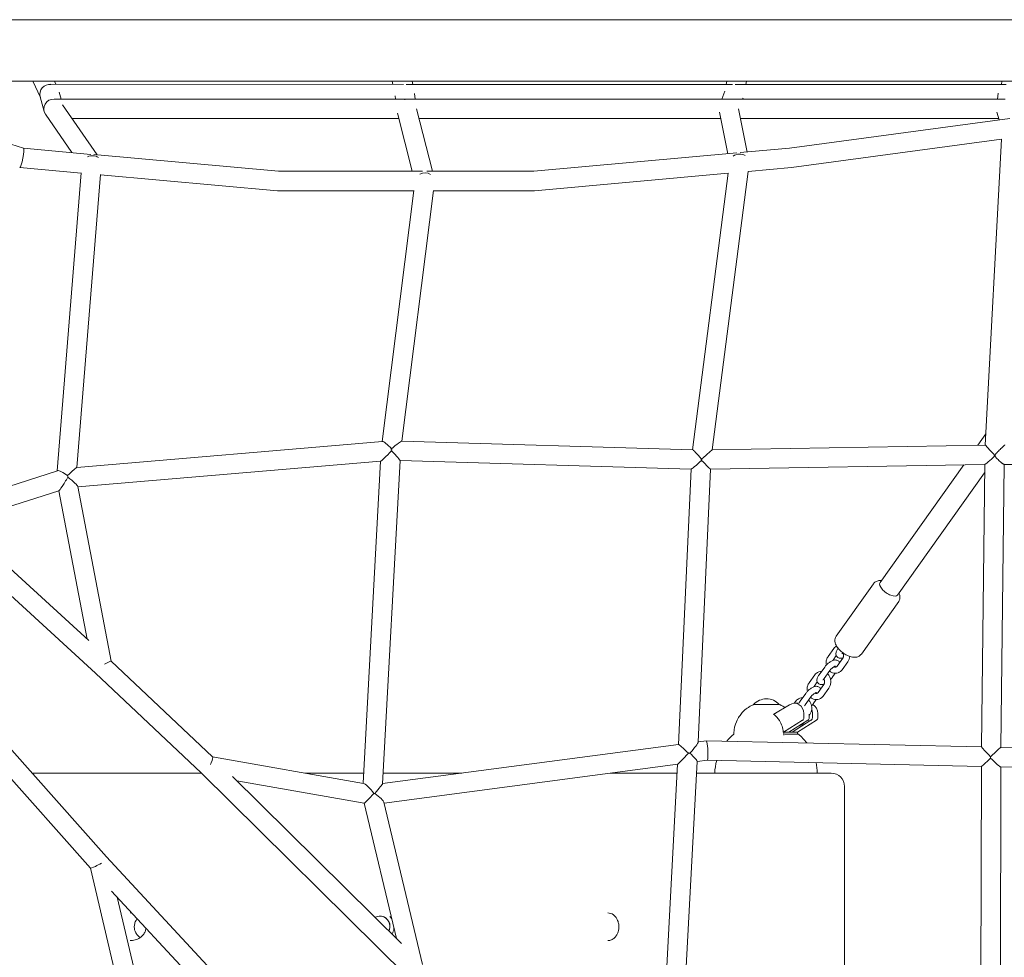
# Model space of a CAD drawing. Units: millimetres. Extents: x -898 to 19489, y -4015 to 617.
# Drawn here: x 15552 to 16513, y -885 to 30 of the extents above; entities that cross this region are included whole.
import ezdxf

# ---------------------------------------------------------------- set-up
doc = ezdxf.new("R2010")
doc.units = ezdxf.units.MM
doc.header["$LTSCALE"] = 20
doc.layers.add('2d', color=230, linetype='Continuous')

msp = doc.modelspace()

# ---------------------------------------------------------------- linework, layer by layer
at = {"layer": '2d', "linetype": 'Continuous', "lineweight": 0}
for p, q in [((19377.04, 30), (-785.81, 30)), ((-785.81, -30), (19377.04, -30)), ((15555.91, -95.52), (15349.88, -30)), ((15564.97, -30), (15572.34, -45.96)), ((15926.66, -33.19), (15582.57, -33)), ((15585.9, -30), (15587.29, -33)), ((15916.16, -33.18), (15915.49, -30)), ((16247.62, -33.17), (15929.19, -33.19)), ((15935.58, -33.19), (15934.91, -30)), ((16241.78, -30), (16241.17, -33.17)), ((16514.56, -33.17), (16250.17, -33.17)), ((16261.12, -30), (16260.51, -33.17)), ((16509.46, -33.17), (16510.61, -30)), ((15572.14, -45.18), (15575.98, -59.45)), ((15585.63, -47.46), (15927.73, -47.46)), ((15590.57, -40.58), (15592.43, -47.46)), ((15918.87, -47.46), (15918.49, -44.27)), ((15927.73, -47.46), (15929.19, -47.46)), ((15929.81, -47.46), (16243.23, -47.46)), ((15937.99, -47.46), (15937.37, -42.07)), ((16239.97, -39.76), (16237.1, -47.46)), ((16244.08, -47.46), (16513.59, -47.47)), ((16257.74, -46.5), (16257.38, -47.46)), ((16505.86, -47.47), (16506.65, -41.74)), ((15593.92, -52.95), (15627.53, -101.97)), ((15954.68, -117.91), (15939.31, -56.86)), ((16253.39, -56.96), (16261.89, -99.13)), ((15577.3, -62.32), (15602.98, -99.75)), ((15603.18, -66.46), (15922.13, -66.46)), ((15935.08, -117.91), (15920.81, -61.23)), ((15941.72, -66.46), (16235.93, -66.46)), ((16234.66, -60.19), (16242.86, -100.85)), ((16255.31, -66.46), (16507.18, -66.47)), ((16518.15, -66.45), (16302.94, -95.43)), ((16507.63, -67.87), (16505.22, -60.3)), ((15621.55, -101.43), (15555.89, -95.51)), ((16302.94, -95.43), (16254.79, -99.77)), ((16510.01, -86.72), (16305.06, -114.32)), ((16494.07, -385.07), (16510.01, -86.71)), ((15804.43, -117.91), (15624.49, -101.69)), ((16251.7, -100.05), (16053.57, -117.91)), ((15612, -119.64), (15552.13, -114.25)), ((16305.06, -114.32), (16262.71, -118.14)), ((15612.01, -119.57), (15588.58, -410.25)), ((15630.96, -120.92), (15607.9, -406.94)), ((15803.57, -136.91), (15630.93, -121.35)), ((15945.15, -117.91), (15804.43, -117.91)), ((16053.57, -117.91), (15949.17, -117.91)), ((16243.33, -119.88), (16054.43, -136.91)), ((16243.35, -119.72), (16208.59, -389.63)), ((16262.71, -118.14), (16227.74, -389.69)), ((15936.5, -136.91), (15803.57, -136.91)), ((15905.78, -381.67), (15936.53, -136.71)), ((15924.97, -381.29), (15955.67, -136.79)), ((16054.43, -136.91), (15955.65, -136.91)), ((16486.72, -385.19), (16494.67, -374.02)), ((15906.04, -381.65), (15607.83, -406.95)), ((16208.63, -389.63), (15924.86, -381.29)), ((16494.08, -385.07), (16227.73, -389.69)), ((15904.23, -400.87), (15608.85, -425.93)), ((15887.02, -715.2), (15904.17, -400.87)), ((15906.02, -715.6), (15923.23, -400.24)), ((16207.07, -408.59), (15923.23, -400.25)), ((15589.05, -410.1), (15476.05, -446.33)), ((16206.99, -408.59), (16194.92, -677.19)), ((16226, -408.72), (16214.04, -674.95)), ((16493.58, -404.08), (16225.99, -408.72)), ((16391.39, -519.36), (16473.05, -404.43)), ((16408.51, -531.53), (16493.39, -412.06)), ((16490.4, -679.75), (16493.48, -404.08)), ((16509.39, -680.16), (16512.48, -403.94)), ((16832.05, -405.49), (16512.33, -403.94)), ((15590.32, -429.64), (15493.43, -460.71)), ((15590.22, -429.68), (15617.9, -574.39)), ((15608.79, -425.61), (15641.37, -595.92)), ((15495.54, -462.53), (15619.51, -575.86)), ((15482.95, -476.76), (15626.14, -607.67)), ((16348.69, -571.75), (16385.12, -520.43)), ((16373.16, -589.11), (16409.58, -537.79)), ((16346.28, -583.67), (16340.72, -591.38)), ((16350.53, -583.49), (16350.38, -583.7)), ((16348.69, -590.58), (16345.59, -594.89)), ((16349.52, -600.84), (16355.07, -593.13)), ((15641.36, -595.91), (15740.17, -689.38)), ((16337.42, -601.7), (16331.87, -609.41)), ((16354.39, -604.35), (16359.94, -596.63)), ((15626.14, -607.67), (15729.03, -705)), ((16327.77, -609.38), (16322.22, -617.09)), ((16342.29, -605.2), (16336.74, -612.91)), ((16344.73, -612.03), (16347.74, -607.85)), ((16330.19, -616.29), (16327.09, -620.59)), ((16331.01, -626.55), (16336.56, -618.84)), ((16335.88, -630.05), (16341.43, -622.34)), ((16318.92, -627.4), (16313.37, -635.11)), ((16323.79, -630.91), (16318.24, -638.62)), ((16326.23, -637.74), (16329.24, -633.56)), ((16302.97, -638.5), (16287.82, -647.86)), ((16307.7, -637.14), (16312.14, -637.14)), ((16309.26, -635.08), (16307.78, -637.14)), ((16288.14, -647.66), (16287.48, -647.66)), ((16317.12, -651.14), (16317.11, -647.11)), ((16322.36, -647.7), (16322.37, -651.14)), ((16322.36, -648.83), (16322.93, -648.05)), ((16325.41, -647.11), (16325.42, -651.14)), ((16330.67, -651.14), (16330.66, -647.11)), ((16297.21, -665.18), (16315.72, -653.74)), ((16302.47, -665.17), (16320.97, -653.74)), ((16324.01, -653.74), (16305.52, -665.17)), ((16310.76, -665.18), (16329.26, -653.74)), ((16298.47, -667.3), (16311.7, -667.3)), ((16311.23, -667.29), (16298.97, -667.29)), ((16311.23, -667.29), (16311.7, -667.3)), ((15636.74, -787.02), (15541.81, -680.01)), ((15906.03, -715.49), (16194.93, -677.19)), ((16214.05, -674.65), (16221.99, -673.6)), ((16222, -673.6), (16490.4, -679.74)), ((16509.37, -680.16), (16802.71, -686.36)), ((15740.1, -689.31), (15887.6, -715.3)), ((15621.02, -797.93), (15529.96, -695.29)), ((15907.6, -734.45), (16193.98, -696.48)), ((16193.95, -696.48), (16176.87, -1014.67)), ((16213.12, -693.83), (16195.85, -1015.57)), ((16213.12, -693.94), (16223.04, -692.63)), ((16223.04, -692.63), (16490.29, -698.74)), ((16489.63, -987.8), (16490.27, -698.74)), ((16508.63, -986.93), (16509.27, -699.16)), ((16509.11, -699.16), (16801.38, -705.34)), ((15564.18, -705.22), (15729.26, -705.22)), ((15729.03, -705), (15929.78, -903.56)), ((15759.79, -708.7), (15924.5, -871.61)), ((15830.38, -705.22), (15887.56, -705.22)), ((15906.59, -705.22), (15983.49, -705.22)), ((16128.05, -705.22), (16193.48, -705.22)), ((16212.51, -705.22), (16343.78, -705.22)), ((15763.95, -712.81), (15888.13, -734.69)), ((16356.78, -992.22), (16356.78, -718.22)), ((15919.59, -866.75), (15888.12, -734.69)), ((15945.16, -892.13), (15907.42, -733.7)), ((15831.12, -996.42), (15636.74, -787.02)), ((15660.66, -966.26), (15621.01, -797.92)), ((15801.42, -992.35), (15641.73, -820.32)), ((15680.06, -965.78), (15647.19, -826.2)), ((15903.14, -844.82), (15903.31, -844.81))]:
    msp.add_line(p, q, dxfattribs=at)
for centre, radius, start, end in [((16280.61, -649.76), 17, 42.82902, 137.48824), ((16280.23, -706.14), 50, 129.18466, 140.07519), ((16280.23, -706.14), 50, 37.30325, 50.98246), ((16280.23, -706.14), 50, 164.56228, 178.94493), ((16280.23, -706.14), 50, 1.05507, 12.81616), ((16343.78, -718.22), 13, 0, 90)]:
    msp.add_arc(centre, radius, start, end, dxfattribs=at)
at = {"layer": '2d', "linetype": 'Continuous', "lineweight": 0, "extrusion": (4.40821e-16, 1.71053e-18, -1)}
msp.add_ellipse((15581.31, -42.71), major_axis=(8.93, 3.24), ratio=0.99609, start_param=3.226101, end_param=5.172013, dxfattribs=at)
at = {"layer": '2d', "linetype": 'Continuous', "lineweight": 0, "extrusion": (2.2109e-16, -3.61112e-35, -1)}
msp.add_ellipse((15929.11, -42.69), major_axis=(0, 9.5), ratio=0.000894, start_param=0.009245, end_param=0.177351, dxfattribs=at)
at = {"layer": '2d', "linetype": 'Continuous', "lineweight": 0, "extrusion": (4.41187e-16, 2.54852e-18, -1)}
msp.add_ellipse((15585.15, -56.96), major_axis=(8.63, 3.98), ratio=0.994979, start_param=2.973406, end_param=5.206955, dxfattribs=at)
at = {"layer": '2d', "linetype": 'Continuous', "lineweight": 0}
for centre, major_axis, ratio, start_param, end_param in [((15927.73, -56.96), (0, -9.5), 0.002391, 2.726613, 3.141536), ((15929.53, -56.96), (9.34, 1.71), 0.994734, -4.944747, -4.821909), ((16304, -104.88), (-1.06, 9.44), 0.110902, 3.139154, 3.144032), ((15947.27, -127.41), (9.53, 0.58), 0.832082, -5.40843, -4.234525), ((16054, -127.41), (-0.43, 9.5), 0.044794, 3.139578, 3.143607), ((15914.25, -390.48), (9.47, -0.85), 0.09182, 1.445514, 1.573271), ((15914.25, -390.48), (8.98, -9.77), 0.022501, 0.021939, 1.515064), ((16503.09, -394.41), (9.01, -9.34), 0.022933, 3.162955, 4.784888), ((16216.91, -399.37), (-9.47, 0.82), 0.013959, 1.541217, 1.686064), ((16503.78, -394.4), (0.06, -9.5), 0.025556, 4.804577, 4.808749), ((16503.78, -394.4), (0.06, -9.5), 0.025556, 4.811253, 4.815362), ((15597.53, -417.35), (11.22, -8.5), 0.117934, 0.130195, 1.516781), ((16399.95, -525.45), (-8.56, 6.08), 0.433063, 0, 3.141593), ((16280.58, -638.24), (-12.5, -0.03), 0.001253, -2.723096, 0.035401), ((16280.58, -638.24), (-12.5, -0.04), 0.001051, -1.225228, -0.002459), ((16280.58, -638.24), (12.5, 0.04), 0.001051, 0.002459, 1.916364), ((16280.58, -638.24), (-12.5, -0.03), 0.001253, -2.747098, -2.723096), ((16307.7, -647.14), (0, 10), 0.940883, -1.567693, 0.526702), ((16321.25, -647.14), (0, 10), 0.940883, -1.567693, -0.49909), ((16314.3, -651.15), (0, 3), 0.940883, -2.614891, -1.567693), ((16319.55, -651.15), (0, 3), 0.940883, -2.614891, -1.567693), ((16327.85, -651.15), (0, 3), 0.940883, -2.614891, -1.567693), ((16280.65, -665.25), (-31.92, -0.09), 0.001051, -2.12905, -2.108906), ((16181.83, -665.57), (131.6, 0.37), 0.001051, 0.194937, 0.496198), ((16204.05, -685.56), (-9.92, -10.82), 0.105554, 1.647922, 3.016182), ((16222.52, -683.11), (-0.52, 9.51), 0.088675, -1.141839, 0.006873), ((16222.52, -683.11), (-0.52, 9.51), 0.088675, 3.148465, 5.141346), ((16499.79, -689.46), (9.39, -9.71), 0.023048, 3.164908, 4.676187), ((15735.64, -698.17), (4.45, 8.85), 0.175848, -1.132696, -0.052734), ((16204.05, -685.56), (-9.49, 0.47), 0.012483, 1.623433, 1.773387), ((16204.05, -685.56), (9.04, -8.36), 0.093193, 0.07718, 1.445331), ((15735.64, -698.17), (4.45, 8.85), 0.175848, 4.94787, 5.15049), ((15895.92, -726.42), (-10.08, -10.89), 0.06182, 1.755438, 3.067168), ((15895.92, -726.42), (9.56, 0.86), 0.125292, 1.293539, 1.371557), ((15895.92, -726.42), (11.44, -7.87), 0.185673, 0.202833, 1.478181)]:
    msp.add_ellipse(centre, major_axis=major_axis, ratio=ratio, start_param=start_param, end_param=end_param, dxfattribs=at)
at = {"layer": '2d', "linetype": 'Continuous', "lineweight": 0, "extrusion": (4.45881e-16, -2.55211e-18, -1)}
msp.add_ellipse((16243.7, -56.96), major_axis=(-9.47, 0.75), ratio=0.995828, start_param=1.427142, end_param=1.528646, dxfattribs=at)
at = {"layer": '2d', "linetype": 'Continuous', "lineweight": 0, "extrusion": (2.2109e-16, 7.52316e-37, -1)}
for start_param, end_param in [(2.968034, 2.988948), (3.090452, 3.096589)]:
    msp.add_ellipse((16243.7, -56.96), major_axis=(0, -9.5), ratio=0.129149, start_param=start_param, end_param=end_param, dxfattribs=at)
at = {"layer": '2d', "linetype": 'Continuous', "lineweight": 0, "extrusion": (3.6424e-16, 1.44543e-17, -1)}
for start_param, end_param in [(0.015052, 3.13374), (-3.149446, -3.126541)]:
    msp.add_ellipse((15554, -104.88), major_axis=(1.89, 9.37), ratio=0.137554, start_param=start_param, end_param=end_param, dxfattribs=at)
at = {"layer": '2d', "linetype": 'Continuous', "lineweight": 0, "extrusion": (4.29167e-16, -4.96285e-17, -1)}
msp.add_ellipse((15622.23, -111.03), major_axis=(9.33, 2.48), ratio=0.847762, start_param=-1.779992, end_param=-0.5772, dxfattribs=at)
at = {"layer": '2d', "linetype": 'Continuous', "lineweight": 0, "extrusion": (4.39824e-16, -4.21028e-17, -1)}
msp.add_ellipse((16254.26, -109.36), major_axis=(-9.53, -0.34), ratio=0.856329, start_param=-5.381402, end_param=-4.054956, dxfattribs=at)
at = {"layer": '2d', "linetype": 'Continuous', "lineweight": 0, "extrusion": (2.2109e-16, 1.54074e-33, -1)}
msp.add_ellipse((15804, -127.41), major_axis=(0.43, 9.5), ratio=0.044794, start_param=3.139578, end_param=3.143607, dxfattribs=at)
at = {"layer": '2d', "linetype": 'Continuous', "lineweight": 0, "extrusion": (3.66449e-16, -7.5654e-17, -1)}
msp.add_ellipse((15914.25, -390.48), major_axis=(8.41, -8.76), ratio=0.143372, start_param=-3.026019, end_param=-1.642824, dxfattribs=at)
at = {"layer": '2d', "linetype": 'Continuous', "lineweight": 0, "extrusion": (4.91703e-16, -7.48721e-17, -1)}
msp.add_ellipse((15914.25, -390.48), major_axis=(-10.7, -9.16), ratio=0.069463, start_param=1.69063, end_param=3.065305, dxfattribs=at)
at = {"layer": '2d', "linetype": 'Continuous', "lineweight": 0, "extrusion": (2.31123e-16, 2.04147e-16, -1)}
msp.add_ellipse((15914.25, -390.48), major_axis=(-10.06, -10.37), ratio=0.052239, start_param=-1.588475, end_param=-0.059993, dxfattribs=at)
at = {"layer": '2d', "linetype": 'Continuous', "lineweight": 0, "extrusion": (3.31512e-16, -9.38406e-17, -1)}
msp.add_ellipse((16216.91, -399.37), major_axis=(8.31, -9.74), ratio=0.051974, start_param=3.188638, end_param=4.702799, dxfattribs=at)
at = {"layer": '2d', "linetype": 'Continuous', "lineweight": 0, "extrusion": (1.02977e-15, -6.51762e-16, -1)}
msp.add_ellipse((16216.91, -399.37), major_axis=(-10.83, -9.69), ratio=0.007388, start_param=1.6168, end_param=3.133044, dxfattribs=at)
at = {"layer": '2d', "linetype": 'Continuous', "lineweight": 0, "extrusion": (3.7359e-16, 7.12038e-17, -1)}
msp.add_ellipse((16216.91, -399.37), major_axis=(-9.9, -9.19), ratio=0.065885, start_param=-1.54959, end_param=-0.066816, dxfattribs=at)
at = {"layer": '2d', "linetype": 'Continuous', "lineweight": 0, "extrusion": (6.8898e-16, 2.41786e-16, -1)}
msp.add_ellipse((16216.91, -399.37), major_axis=(9.09, -9.34), ratio=0.021344, start_param=0.020053, end_param=1.500584, dxfattribs=at)
at = {"layer": '2d', "linetype": 'Continuous', "lineweight": 0, "extrusion": (3.71028e-16, 6.96885e-17, -1)}
msp.add_ellipse((16503.09, -394.41), major_axis=(-9.58, -9.64), ratio=0.072066, start_param=-1.544219, end_param=-0.074016, dxfattribs=at)
at = {"layer": '2d', "linetype": 'Continuous', "lineweight": 0, "extrusion": (3.34978e-16, -1.25127e-16, -1)}
msp.add_ellipse((15597.53, -417.35), major_axis=(8.85, -7.02), ratio=0.234508, start_param=3.297344, end_param=4.669422, dxfattribs=at)
at = {"layer": '2d', "linetype": 'Continuous', "lineweight": 0, "extrusion": (5.90247e-16, -1.55844e-16, -1)}
msp.add_ellipse((15597.53, -417.35), major_axis=(-10.35, -10.39), ratio=0.054022, start_param=1.74726, end_param=3.077913, dxfattribs=at)
at = {"layer": '2d', "linetype": 'Continuous', "lineweight": 0, "extrusion": (8.35867e-18, 2.68724e-16, -1)}
msp.add_ellipse((15597.53, -417.35), major_axis=(-7.29, -12.29), ratio=0.066296, start_param=-1.680279, end_param=-0.074729, dxfattribs=at)
at = {"layer": '2d', "linetype": 'Continuous', "lineweight": 0, "extrusion": (5.22408e-16, -1.72644e-17, -1)}
msp.add_ellipse((15597.53, -417.35), major_axis=(1.88, -9.37), ratio=0.182801, start_param=4.492958, end_param=4.656922, dxfattribs=at)
at = {"layer": '2d', "linetype": 'Continuous', "lineweight": 0, "extrusion": (8.21747e-16, -7.38058e-16, -1)}
msp.add_ellipse((15632.61, -600.71), major_axis=(-8.75, -4.79), ratio=0.047804, start_param=1.835595, end_param=3.126172, dxfattribs=at)
at = {"layer": '2d', "linetype": 'Continuous', "lineweight": 0, "extrusion": (4.22679e-16, 4.03141e-18, -1)}
msp.add_ellipse((16316, -647.14), major_axis=(0, -10), ratio=0.940883, start_param=-1.950935, end_param=-1.5739, dxfattribs=at)
at = {"layer": '2d', "linetype": 'Continuous', "lineweight": 0, "extrusion": (4.57087e-16, 8.49895e-20, -1)}
msp.add_ellipse((16322.6, -651.15), major_axis=(0, -3), ratio=0.940883, start_param=-1.5739, end_param=-0.526702, dxfattribs=at)
at = {"layer": '2d', "linetype": 'Continuous', "lineweight": 0, "extrusion": (-4.70208e-16, -1.01733e-15, -1)}
msp.add_ellipse((16204.05, -685.56), major_axis=(9.13, -8.37), ratio=0.01842, start_param=3.157014, end_param=4.74955, dxfattribs=at)
at = {"layer": '2d', "linetype": 'Continuous', "lineweight": 0, "extrusion": (-8.80925e-17, 5.56078e-16, -1)}
msp.add_ellipse((16499.79, -689.46), major_axis=(9.6, 9.29), ratio=0.036633, start_param=-1.594059, end_param=-0.036254, dxfattribs=at)
at = {"layer": '2d', "linetype": 'Continuous', "lineweight": 0, "extrusion": (4.85321e-17, 3.62399e-16, -1)}
msp.add_ellipse((16204.05, -685.56), major_axis=(-10.09, -10.91), ratio=0.030896, start_param=-1.586272, end_param=-0.037216, dxfattribs=at)
at = {"layer": '2d', "linetype": 'Continuous', "lineweight": 0, "extrusion": (2.54508e-16, 1.92976e-16, -1)}
msp.add_ellipse((16499.79, -689.46), major_axis=(-9.52, -9.28), ratio=0.031267, start_param=-1.478544, end_param=-0.030618, dxfattribs=at)
at = {"layer": '2d', "linetype": 'Continuous', "lineweight": 0, "extrusion": (2.21753e-16, 4.36879e-18, -1)}
msp.add_ellipse((16499.79, -689.46), major_axis=(0.21, 9.5), ratio=0.059631, start_param=4.589571, end_param=4.725328, dxfattribs=at)
at = {"layer": '2d', "linetype": 'Continuous', "lineweight": 0, "extrusion": (2.30948e-16, -1.96554e-16, -1)}
msp.add_ellipse((16499.79, -689.46), major_axis=(-9.44, 9.66), ratio=0.090729, start_param=3.233793, end_param=4.681823, dxfattribs=at)
at = {"layer": '2d', "linetype": 'Continuous', "lineweight": 0, "extrusion": (2.12308e-16, -1.66316e-16, -1)}
msp.add_ellipse((15895.92, -726.42), major_axis=(8.76, -11.04), ratio=0.158561, start_param=-2.964648, end_param=-1.566691, dxfattribs=at)
at = {"layer": '2d', "linetype": 'Continuous', "lineweight": 0, "extrusion": (-9.85564e-16, 1.33478e-15, -1)}
msp.add_ellipse((15895.92, -726.42), major_axis=(-7.79, -8.27), ratio=0.033944, start_param=-1.765931, end_param=-0.022295, dxfattribs=at)
at = {"layer": '2d', "linetype": 'Continuous', "lineweight": 0, "extrusion": (8.21993e-16, -8.12809e-16, -1)}
for start_param, end_param in [(-1.07121, -0.021959), (4.518206, 5.211975)]:
    msp.add_ellipse((15629.71, -793.4), major_axis=(-8.7, -4.51), ratio=0.087032, start_param=start_param, end_param=end_param, dxfattribs=at)
at = {"layer": '2d', "linetype": 'Continuous', "lineweight": 0, "extrusion": (4.47801e-16, 7.22351e-18, -1)}
msp.add_ellipse((15903.31, -854.82), major_axis=(-0.17, 10), ratio=0.985018, start_param=-0.478702, end_param=1.339517, dxfattribs=at)
at = {"layer": '2d', "linetype": 'Continuous', "lineweight": 0, "extrusion": (4.46543e-16, 7.42835e-20, -1)}
msp.add_ellipse((15903.49, -854.81), major_axis=(-0.17, 10), ratio=0.985018, start_param=0, end_param=1.339517, dxfattribs=at)
at = {"layer": '2d', "linetype": 'Continuous', "lineweight": 0, "extrusion": (4.53447e-16, 8.19899e-19, -1)}
for centre, end_param in [((15903.31, -854.82), -1.084109), ((15903.49, -854.81), -1.071114)]:
    msp.add_ellipse(centre, major_axis=(0.17, -10), ratio=0.985018, start_param=-1.802076, end_param=end_param, dxfattribs=at)
at = {"layer": '2d', "linetype": 'Continuous', "lineweight": 0}
for points, knots in [([(16503.55, -395.28), (16503.55, -395.25), (16503.55, -395.23), (16503.56, -395.11), (16503.57, -395.02), (16503.62, -394.85), (16503.64, -394.76), (16503.74, -394.53), (16503.82, -394.38), (16504, -394.1), (16504.1, -393.97), (16504.3, -393.7), (16504.41, -393.57), (16504.75, -393.17), (16504.99, -392.9), (16505.5, -392.36), (16505.76, -392.09), (16506.57, -391.27), (16507.14, -390.71), (16508.25, -389.62), (16508.81, -389.08), (16509.74, -388.18), (16510.15, -387.78), (16510.94, -387.03), (16511.32, -386.67), (16511.98, -386.04), (16512.26, -385.76), (16512.72, -385.32), (16512.89, -385.16), (16513.07, -384.99), (16513.11, -384.95), (16513.11, -384.94)], [34.98414, 34.98414, 34.98414, 34.98414, 35.04988, 35.04988, 35.349256, 35.349256, 35.648632, 35.648632, 36.247384, 36.247384, 36.846136, 36.846136, 37.444888, 37.444888, 38.642393, 38.642393, 39.839897, 39.839897, 42.234906, 42.234906, 44.629914, 44.629914, 46.538759, 46.538759, 48.447605, 48.447605, 50.35645, 50.35645, 52.265295, 52.265295, 53.704219, 53.704219, 53.704219, 53.704219]), ([(16503.55, -395.34), (16503.55, -395.34), (16503.55, -395.33), (16503.55, -395.33), (16503.55, -395.33), (16503.55, -395.33)], [177.42121538, 177.42121538, 177.42121538, 177.42121538, 177.42893773, 177.42893773, 177.43316258, 177.43316258, 177.43316258, 177.43316258]), ([(16510.48, -402.85), (16510.33, -402.73), (16510.17, -402.61), (16509.63, -402.17), (16509.23, -401.83), (16508.34, -401.05), (16507.83, -400.58), (16506.78, -399.6), (16506.26, -399.09), (16505.51, -398.32), (16505.27, -398.07), (16504.81, -397.56), (16504.58, -397.31), (16504.28, -396.92), (16504.18, -396.8), (16504, -396.54), (16503.91, -396.41), (16503.76, -396.13), (16503.69, -395.99), (16503.61, -395.76), (16503.59, -395.68), (16503.56, -395.53), (16503.55, -395.46), (16503.55, -395.38)], [165.474199, 165.474199, 165.474199, 165.474199, 166.279666, 166.279666, 168.19098, 168.19098, 170.50047, 170.50047, 172.809959, 172.809959, 173.964704, 173.964704, 175.119448, 175.119448, 175.696821, 175.696821, 176.274193, 176.274193, 176.851565, 176.851565, 177.140252, 177.140252, 177.381676, 177.381676, 177.381676, 177.381676]), ([(16512.33, -403.94), (16512.23, -403.94), (16512.08, -403.89), (16511.67, -403.68), (16511.39, -403.51), (16510.89, -403.15), (16510.69, -403.01), (16510.48, -402.85)], [160.795401, 160.795401, 160.795401, 160.795401, 162.457038, 162.457038, 164.368352, 164.368352, 165.474199, 165.474199, 165.474199, 165.474199]), ([(16392.81, -517.36), (16392.76, -517.36), (16392.7, -517.35), (16391.9, -517.29), (16391.14, -517.29), (16389.75, -517.48), (16389.14, -517.63), (16387.58, -518.21), (16386.61, -518.78), (16385.56, -519.86), (16385.33, -520.13), (16385.12, -520.43)], [8.0084562, 8.0084562, 8.0084562, 8.0084562, 8.0228934, 8.0228934, 8.2173669, 8.2173669, 8.3647031, 8.3647031, 8.5853985, 8.5853985, 8.6541885, 8.6541885, 8.6541885, 8.6541885]), ([(16409.58, -537.79), (16410.07, -537.1), (16410.43, -536.32), (16410.86, -534.68), (16410.92, -533.84), (16410.8, -532), (16410.55, -531.05), (16410.13, -529.94), (16410.03, -529.73), (16409.94, -529.52)], [5.5125959, 5.5125959, 5.5125959, 5.5125959, 5.6738015, 5.6738015, 5.8532656, 5.8532656, 6.0969786, 6.0969786, 6.1580563, 6.1580563, 6.1580563, 6.1580563]), ([(16348.69, -571.75), (16348.2, -572.44), (16347.85, -573.23), (16347.41, -574.86), (16347.35, -575.71), (16347.47, -577.55), (16347.72, -578.5), (16348.58, -580.72), (16349.31, -581.92), (16351.13, -584.29), (16352.25, -585.44), (16354.63, -587.5), (16355.88, -588.4), (16358.49, -589.98), (16359.83, -590.64), (16362.64, -591.7), (16364.1, -592.08), (16366.37, -592.26), (16367.13, -592.25), (16368.52, -592.06), (16369.14, -591.92), (16370.7, -591.34), (16371.66, -590.77), (16372.71, -589.69), (16372.95, -589.41), (16373.16, -589.11)], [2.371003, 2.371003, 2.371003, 2.371003, 2.532209, 2.532209, 2.711673, 2.711673, 2.955386, 2.955386, 3.326917, 3.326917, 3.731287, 3.731287, 4.108023, 4.108023, 4.483368, 4.483368, 4.881301, 4.881301, 5.075774, 5.075774, 5.22311, 5.22311, 5.443806, 5.443806, 5.512596, 5.512596, 5.512596, 5.512596]), ([(16348.95, -581.22), (16348.57, -581.44), (16348.21, -581.69), (16347.27, -582.46), (16346.73, -583.04), (16346.28, -583.67)], [5.7279588, 5.7279588, 5.7279588, 5.7279588, 5.8687327, 5.8687327, 6.1191768, 6.1191768, 6.1191768, 6.1191768]), ([(16350.38, -583.7), (16349.8, -584.5), (16349.31, -585.32), (16348.55, -587.13), (16348.26, -588.12), (16348.45, -589.95), (16348.64, -590.63), (16349.32, -591.69), (16349.7, -592.08), (16350.53, -592.67), (16350.99, -592.87), (16351.98, -593.15), (16352.51, -593.19), (16353.79, -593.14), (16354.5, -592.96), (16355.25, -592.7), (16355.3, -592.68), (16355.35, -592.66)], [0.499935, 0.499935, 0.499935, 0.499935, 0.883548, 0.883548, 1.306719, 1.306719, 1.522979, 1.522979, 1.672013, 1.672013, 1.822565, 1.822565, 2.013857, 2.013857, 2.317384, 2.317384, 2.341184, 2.341184, 2.341184, 2.341184]), ([(16351.97, -597.44), (16351.87, -597.21), (16351.76, -596.98), (16351.34, -596.33), (16350.96, -595.94), (16350.13, -595.35), (16349.67, -595.15), (16348.68, -594.87), (16348.15, -594.83), (16346.88, -594.88), (16346.16, -595.05), (16344.5, -595.64), (16343.56, -596.13), (16341.81, -597.28), (16341, -597.9), (16339.5, -599.25), (16338.81, -599.97), (16337.92, -601.03), (16337.66, -601.36), (16337.42, -601.7)], [4.58876, 4.58876, 4.58876, 4.58876, 4.664572, 4.664572, 4.813606, 4.813606, 4.964158, 4.964158, 5.15545, 5.15545, 5.458977, 5.458977, 5.88209, 5.88209, 6.260754, 6.260754, 6.624261, 6.624261, 6.78312, 6.78312, 6.78312, 6.78312]), ([(16340.72, -591.38), (16340.14, -592.2), (16339.68, -593.11), (16339.03, -595.08), (16338.85, -596.15), (16338.79, -598.07), (16338.86, -598.93), (16339.02, -599.77)], [6.1191768, 6.1191768, 6.1191768, 6.1191768, 6.4429615, 6.4429615, 6.7825638, 6.7825638, 7.0544912, 7.0544912, 7.0544912, 7.0544912]), ([(16354.93, -587.67), (16354.83, -587.83), (16354.74, -587.99), (16354.54, -588.36), (16354.45, -588.57), (16354.37, -588.81), (16354.36, -588.88), (16354.36, -588.88), (16354.36, -588.88), (16354.36, -588.88)], [0.6202277, 0.6202277, 0.6202277, 0.6202277, 0.7521743, 0.7521743, 0.9715955, 0.9715955, 1.1503186, 1.1503186, 1.1545715, 1.1545715, 1.1545715, 1.1545715]), ([(16355.07, -593.13), (16355.26, -592.87), (16355.43, -592.55), (16355.68, -591.85), (16355.77, -591.48), (16355.86, -590.7), (16355.87, -590.29), (16355.78, -589.49), (16355.7, -589.1), (16355.47, -588.42), (16355.34, -588.13), (16355.2, -587.87)], [2.977584, 2.977584, 2.977584, 2.977584, 3.26655, 3.26655, 3.536795, 3.536795, 3.802875, 3.802875, 4.068354, 4.068354, 4.287995, 4.287995, 4.287995, 4.287995]), ([(16359.94, -596.63), (16360.53, -595.82), (16360.98, -594.9), (16361.57, -593.12), (16361.75, -592.25), (16361.82, -591.38)], [2.9775842, 2.9775842, 2.9775842, 2.9775842, 3.3013689, 3.3013689, 3.5798823, 3.5798823, 3.5798823, 3.5798823]), ([(16342.09, -605.48), (16342.22, -605.61), (16342.36, -605.73), (16343.26, -606.49), (16344.14, -607.01), (16345.95, -607.68), (16346.89, -607.85), (16348.72, -607.85), (16349.62, -607.69), (16351.3, -607.07), (16352.1, -606.61), (16353.4, -605.55), (16353.93, -604.98), (16354.39, -604.35)], [7.755655, 7.755655, 7.755655, 7.755655, 7.814161, 7.814161, 8.13619, 8.13619, 8.435559, 8.435559, 8.721325, 8.721325, 9.010325, 9.010325, 9.260769, 9.260769, 9.260769, 9.260769]), ([(16347.9, -600.84), (16347.9, -600.84), (16347.87, -600.85), (16347.77, -600.87), (16347.66, -600.89), (16347.36, -600.99), (16347.15, -601.08), (16346.64, -601.32), (16346.33, -601.5), (16345.64, -601.94), (16345.26, -602.21), (16344.48, -602.84), (16344.08, -603.19), (16343.33, -603.93), (16342.98, -604.32), (16342.54, -604.87), (16342.41, -605.04), (16342.29, -605.2)], [5.169962, 5.169962, 5.169962, 5.169962, 5.272893, 5.272893, 5.437007, 5.437007, 5.631993, 5.631993, 5.860789, 5.860789, 6.116317, 6.116317, 6.386653, 6.386653, 6.659399, 6.659399, 6.78312, 6.78312, 6.78312, 6.78312]), ([(16346.53, -601.39), (16346.65, -601.48), (16346.78, -601.56), (16347.17, -601.76), (16347.43, -601.82), (16348.03, -601.87), (16348.36, -601.8), (16348.99, -601.44), (16349.27, -601.19), (16349.52, -600.84)], [7.882341, 7.882341, 7.882341, 7.882341, 8.030122, 8.030122, 8.366134, 8.366134, 8.874993, 8.874993, 9.260769, 9.260769, 9.260769, 9.260769]), ([(16334.42, -605.87), (16334.39, -605.87), (16334.36, -605.87), (16333.44, -605.88), (16332.54, -606.04), (16330.85, -606.65), (16330.06, -607.11), (16328.76, -608.17), (16328.23, -608.74), (16327.77, -609.38)], [5.2849872, 5.2849872, 5.2849872, 5.2849872, 5.2939659, 5.2939659, 5.5797324, 5.5797324, 5.8687327, 5.8687327, 6.1191768, 6.1191768, 6.1191768, 6.1191768]), ([(16331.87, -609.41), (16331.29, -610.21), (16330.81, -611.03), (16330.05, -612.83), (16329.76, -613.83), (16329.94, -615.65), (16330.14, -616.34), (16330.82, -617.39), (16331.19, -617.78), (16332.03, -618.37), (16332.48, -618.58), (16333.48, -618.85), (16334, -618.89), (16335.28, -618.84), (16335.99, -618.67), (16336.74, -618.41), (16336.8, -618.39), (16336.85, -618.37)], [0.499935, 0.499935, 0.499935, 0.499935, 0.883548, 0.883548, 1.306719, 1.306719, 1.522979, 1.522979, 1.672013, 1.672013, 1.822565, 1.822565, 2.013857, 2.013857, 2.317384, 2.317384, 2.341184, 2.341184, 2.341184, 2.341184]), ([(16336.74, -612.91), (16336.5, -613.25), (16336.3, -613.57), (16336.03, -614.07), (16335.95, -614.27), (16335.87, -614.52), (16335.85, -614.59), (16335.85, -614.59), (16335.85, -614.59), (16335.85, -614.59)], [0.4999347, 0.4999347, 0.4999347, 0.4999347, 0.7521743, 0.7521743, 0.9715955, 0.9715955, 1.1503186, 1.1503186, 1.1545715, 1.1545715, 1.1545715, 1.1545715]), ([(16336.56, -618.84), (16336.75, -618.58), (16336.92, -618.26), (16337.18, -617.56), (16337.27, -617.19), (16337.36, -616.4), (16337.36, -616), (16337.28, -615.2), (16337.19, -614.8), (16336.95, -614.06), (16336.78, -613.71), (16336.56, -613.36), (16336.53, -613.31), (16336.5, -613.26)], [2.977584, 2.977584, 2.977584, 2.977584, 3.26655, 3.26655, 3.536795, 3.536795, 3.802875, 3.802875, 4.068354, 4.068354, 4.334337, 4.334337, 4.378502, 4.378502, 4.378502, 4.378502]), ([(16341.43, -622.34), (16342.02, -621.52), (16342.48, -620.61), (16343.13, -618.64), (16343.31, -617.58), (16343.38, -615.42), (16343.25, -614.32), (16342.7, -612.21), (16342.28, -611.2), (16341.26, -609.54), (16340.72, -608.86), (16340.09, -608.26)], [2.977584, 2.977584, 2.977584, 2.977584, 3.301369, 3.301369, 3.640971, 3.640971, 3.987182, 3.987182, 4.333352, 4.333352, 4.610826, 4.610826, 4.610826, 4.610826]), ([(16343.13, -613.95), (16343.42, -613.65), (16343.7, -613.33), (16344.24, -612.69), (16344.49, -612.36), (16344.73, -612.03)], [3.3265016, 3.3265016, 3.3265016, 3.3265016, 3.4826684, 3.4826684, 3.6415273, 3.6415273, 3.6415273, 3.6415273]), ([(16333.46, -623.14), (16333.37, -622.91), (16333.25, -622.69), (16332.83, -622.04), (16332.46, -621.65), (16331.62, -621.06), (16331.17, -620.86), (16330.17, -620.58), (16329.65, -620.54), (16328.37, -620.59), (16327.66, -620.76), (16326, -621.35), (16325.06, -621.84), (16323.3, -622.98), (16322.49, -623.61), (16320.99, -624.96), (16320.3, -625.67), (16319.41, -626.74), (16319.16, -627.07), (16318.92, -627.4)], [4.58876, 4.58876, 4.58876, 4.58876, 4.664572, 4.664572, 4.813606, 4.813606, 4.964158, 4.964158, 5.15545, 5.15545, 5.458977, 5.458977, 5.88209, 5.88209, 6.260754, 6.260754, 6.624261, 6.624261, 6.78312, 6.78312, 6.78312, 6.78312]), ([(16322.22, -617.09), (16321.63, -617.91), (16321.17, -618.82), (16320.52, -620.79), (16320.34, -621.85), (16320.28, -623.78), (16320.35, -624.64), (16320.52, -625.48)], [6.1191768, 6.1191768, 6.1191768, 6.1191768, 6.4429615, 6.4429615, 6.7825638, 6.7825638, 7.0544912, 7.0544912, 7.0544912, 7.0544912]), ([(16315.91, -631.58), (16315.88, -631.58), (16315.85, -631.58), (16314.93, -631.58), (16314.04, -631.74), (16312.35, -632.36), (16311.56, -632.82), (16310.25, -633.88), (16309.72, -634.45), (16309.26, -635.08)], [5.2849872, 5.2849872, 5.2849872, 5.2849872, 5.2939659, 5.2939659, 5.5797324, 5.5797324, 5.8687327, 5.8687327, 6.1191768, 6.1191768, 6.1191768, 6.1191768]), ([(16323.58, -631.19), (16323.72, -631.32), (16323.85, -631.44), (16324.76, -632.2), (16325.63, -632.72), (16327.45, -633.39), (16328.38, -633.56), (16330.22, -633.56), (16331.11, -633.4), (16332.8, -632.78), (16333.59, -632.32), (16334.89, -631.26), (16335.43, -630.69), (16335.88, -630.05)], [7.755655, 7.755655, 7.755655, 7.755655, 7.814161, 7.814161, 8.13619, 8.13619, 8.435559, 8.435559, 8.721325, 8.721325, 9.010325, 9.010325, 9.260769, 9.260769, 9.260769, 9.260769]), ([(16329.39, -626.55), (16329.39, -626.55), (16329.37, -626.55), (16329.27, -626.57), (16329.16, -626.6), (16328.85, -626.7), (16328.64, -626.78), (16328.13, -627.03), (16327.82, -627.2), (16327.14, -627.64), (16326.75, -627.92), (16325.97, -628.54), (16325.58, -628.9), (16324.83, -629.64), (16324.48, -630.02), (16324.04, -630.57), (16323.91, -630.74), (16323.79, -630.91)], [5.169962, 5.169962, 5.169962, 5.169962, 5.272893, 5.272893, 5.437007, 5.437007, 5.631993, 5.631993, 5.860789, 5.860789, 6.116317, 6.116317, 6.386653, 6.386653, 6.659399, 6.659399, 6.78312, 6.78312, 6.78312, 6.78312]), ([(16328.02, -627.1), (16328.15, -627.19), (16328.27, -627.26), (16328.66, -627.46), (16328.92, -627.53), (16329.52, -627.58), (16329.86, -627.51), (16330.48, -627.14), (16330.76, -626.9), (16331.01, -626.55)], [7.882341, 7.882341, 7.882341, 7.882341, 8.030122, 8.030122, 8.366134, 8.366134, 8.874993, 8.874993, 9.260769, 9.260769, 9.260769, 9.260769]), ([(16268.08, -638.28), (16267.35, -638.59), (16266.52, -638.98), (16264.51, -640.06), (16263.33, -640.75), (16260.5, -642.8), (16258.84, -644.16), (16255.09, -648.29), (16252.97, -651.13), (16249.91, -658.23), (16248.88, -662.1), (16248.65, -666.57), (16248.64, -666.98), (16248.64, -667.39)], [7.857918258, 7.857918258, 7.857918258, 7.857918258, 7.858418783, 7.858418783, 7.858919308, 7.858919308, 7.859419832, 7.859419832, 7.859920357, 7.859920357, 7.860320345, 7.860320345, 7.860360287, 7.860360287, 7.860360287, 7.860360287]), ([(16298.59, -641.21), (16298.26, -640.99), (16297.95, -640.78), (16296.99, -640.18), (16296.39, -639.84), (16295.3, -639.24), (16294.8, -638.99), (16293.88, -638.56), (16293.46, -638.37), (16293.08, -638.21)], [4.7203237943, 4.7203237943, 4.7203237943, 4.7203237943, 4.7204452493, 4.7204452493, 4.7207115096, 4.7207115096, 4.7209777699, 4.7209777699, 4.7212440303, 4.7212440303, 4.7212440303, 4.7212440303]), ([(16318.24, -638.62), (16317.99, -638.96), (16317.8, -639.27), (16317.64, -639.56), (16317.63, -639.58), (16317.62, -639.6)], [0.4999347, 0.4999347, 0.4999347, 0.4999347, 0.7521743, 0.7521743, 0.7693762, 0.7693762, 0.7693762, 0.7693762]), ([(16322.93, -648.05), (16323.52, -647.23), (16323.97, -646.32), (16324.62, -644.35), (16324.81, -643.29), (16324.87, -641.13), (16324.75, -640.03), (16324.2, -637.92), (16323.77, -636.91), (16322.75, -635.24), (16322.21, -634.56), (16321.58, -633.97)], [2.977584, 2.977584, 2.977584, 2.977584, 3.301369, 3.301369, 3.640971, 3.640971, 3.987182, 3.987182, 4.333352, 4.333352, 4.610826, 4.610826, 4.610826, 4.610826]), ([(16324.63, -639.66), (16324.92, -639.35), (16325.2, -639.04), (16325.73, -638.4), (16325.99, -638.07), (16326.23, -637.74)], [3.3265016, 3.3265016, 3.3265016, 3.3265016, 3.4826684, 3.4826684, 3.6415273, 3.6415273, 3.6415273, 3.6415273]), ([(16287.48, -647.66), (16287.9, -647.48), (16288.32, -647.31), (16288.97, -647.04), (16289.22, -646.94), (16289.46, -646.85)], [-20.883416, -20.883416, -20.883416, -20.883416, -19.410625, -19.410625, -18.504453, -18.504453, -18.504453, -18.504453]), ([(16297.01, -665.18), (16296.82, -663.22), (16296.4, -661.29), (16295.13, -657.52), (16294.27, -655.69), (16291.66, -651.54), (16289.72, -649.39), (16287.48, -647.66)], [-20.880526, -20.880526, -20.880526, -20.880526, -14.972718, -14.972718, -8.8575, -8.8575, 0, 0, 0, 0]), ([(16312.26, -659.13), (16312.66, -659.05), (16313.06, -658.94), (16314.29, -658.49), (16315.08, -658.03), (16316.26, -657.07), (16316.7, -656.62), (16317.09, -656.14)], [8.5899742, 8.5899742, 8.5899742, 8.5899742, 8.721325, 8.721325, 9.0103253, 9.0103253, 9.2098133, 9.2098133, 9.2098133, 9.2098133]), ([(16125.9, -841.72), (16127.72, -841.72), (16129.52, -842.27), (16132.47, -844.42), (16133.63, -845.66), (16135.2, -848.36), (16135.71, -849.57), (16136.36, -851.95), (16136.54, -853.06), (16136.68, -855.21), (16136.64, -856.26), (16136.39, -858.31), (16136.17, -859.3), (16135.53, -861.28), (16135.1, -862.25), (16133.99, -864.17), (16133.28, -865.08), (16131.54, -866.81), (16130.49, -867.5), (16128.26, -868.48), (16127.09, -868.72), (16125.9, -868.72)], [22.226267, 22.226267, 22.226267, 22.226267, 30.862331, 30.862331, 36.870393, 36.870393, 40.748421, 40.748421, 43.788238, 43.788238, 46.557118, 46.557118, 49.362246, 49.362246, 52.518733, 52.518733, 56.415877, 56.415877, 61.558324, 61.558324, 67.204307, 67.204307, 67.204307, 67.204307]), ([(15666.8, -847.32), (15666.23, -848.01), (15665.73, -848.76), (15664.71, -850.68), (15664.29, -851.9), (15663.87, -854.24), (15663.83, -855.34), (15664.06, -857.51), (15664.32, -858.58), (15665.15, -860.71), (15665.76, -861.79), (15667.38, -863.9), (15668.43, -864.9), (15669.61, -865.74)], [78.763184, 78.763184, 78.763184, 78.763184, 81.390899, 81.390899, 85.224265, 85.224265, 88.543216, 88.543216, 91.799519, 91.799519, 95.411743, 95.411743, 99.5846, 99.5846, 99.5846, 99.5846]), ([(15675.28, -856.46), (15675.28, -856.55), (15675.27, -856.63), (15675.12, -857.8), (15674.83, -858.88), (15673.93, -861.02), (15673.29, -862.08), (15671.62, -864.14), (15670.55, -865.11), (15667.92, -866.88), (15666.33, -867.6), (15663.1, -868.51), (15661.49, -868.72), (15659.87, -868.72)], [46.814477, 46.814477, 46.814477, 46.814477, 47.061494, 47.061494, 50.404421, 50.404421, 54.05171, 54.05171, 58.266586, 58.266586, 63.298587, 63.298587, 67.977323, 67.977323, 67.977323, 67.977323]), ([(15917.2, -856.72), (15917.08, -857.83), (15916.84, -858.91), (15916.18, -860.85), (15915.78, -861.71), (15915.3, -862.51)], [42.419038, 42.419038, 42.419038, 42.419038, 45.534862, 45.534862, 48.247167, 48.247167, 48.247167, 48.247167])]:
    msp.add_open_spline(points, degree=3, knots=knots, dxfattribs=at)
for points in [[(16503.55, -395.33), (16503.55, -395.32), (16503.55, -395.32), (16503.55, -395.31)], [(16345.59, -594.89), (16345.49, -595.03), (16345.4, -595.19), (16345.31, -595.36)], [(16327.09, -620.59), (16326.99, -620.74), (16326.89, -620.89), (16326.8, -621.06)], [(16313.37, -635.11), (16312.87, -635.8), (16312.44, -636.5), (16312.11, -637.23)], [(16297.47, -668.13), (16297.46, -667.14), (16297.49, -666.15), (16297.56, -665.18)], [(16310.94, -665.18), (16310.97, -665.88), (16310.98, -666.58), (16310.99, -667.29)], [(15659.87, -841.72), (15660.48, -841.72), (15661.08, -841.75), (15661.68, -841.81)], [(15913.02, -845.06), (15913.75, -845.75), (15914.41, -846.54), (15914.98, -847.4)]]:
    msp.add_open_spline(points, degree=3, dxfattribs=at)

doc.saveas('drawing.dxf')
